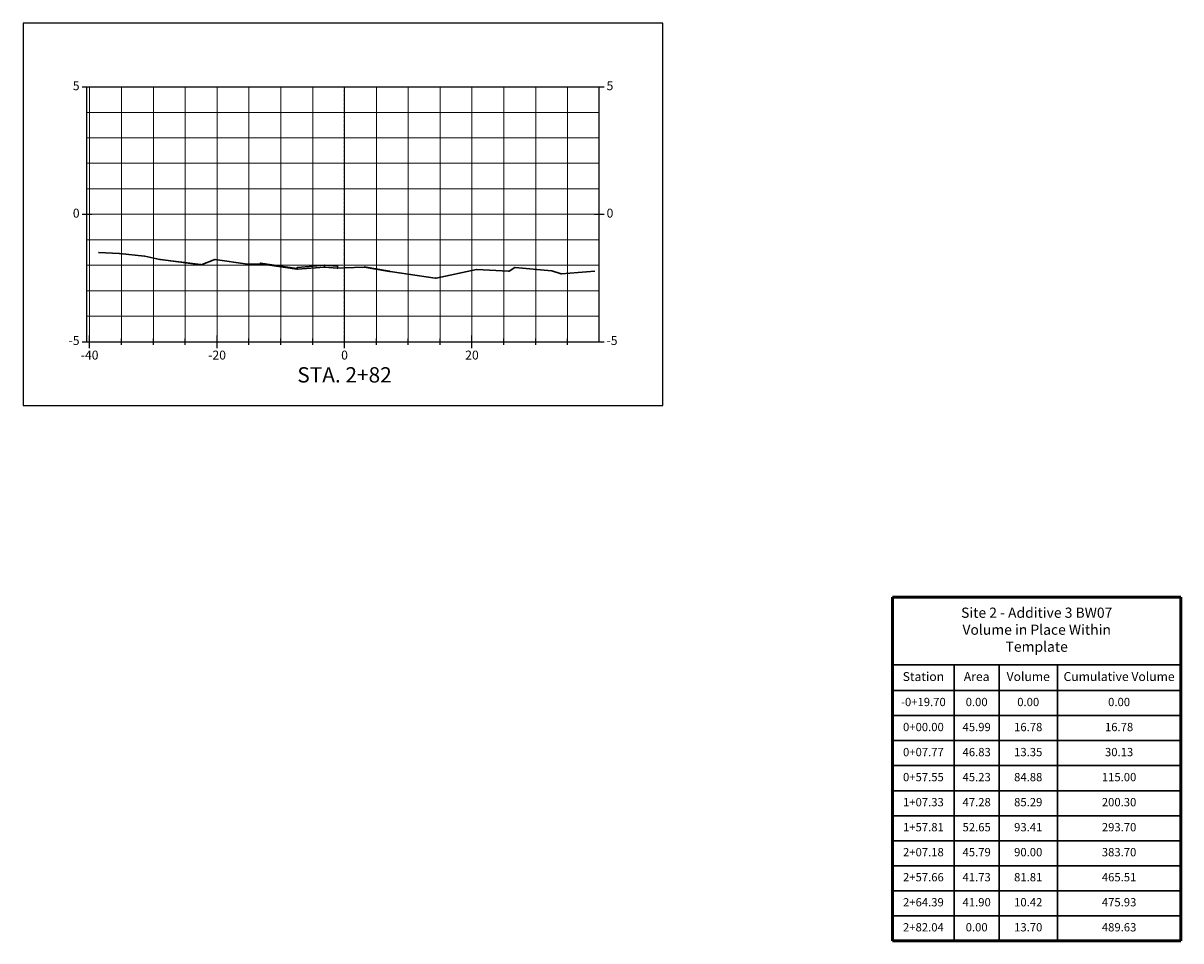
# Model space of a CAD drawing. Units: feet. Extents: x 3251876 to 3358040, y 13716118 to 13731168.
# Drawn here: x 3352581 to 3352762, y 13724564 to 13724708 of the extents above; entities that cross this region are included whole.
import ezdxf

# ---------------------------------------------------------------- set-up
doc = ezdxf.new("R2010")
doc.units = ezdxf.units.FT
doc.header["$LTSCALE"] = 0.5
doc.header["$MEASUREMENT"] = 0
doc.linetypes.add('CENTER2', pattern=[1.125, 0.75, -0.125, 0.125, -0.125])
for name, color, linetype in [('ANNO_TABLE', 7, 'Continuous'), ('ANNO_TEXT', 7, 'Continuous'), ('CIVIL_PROFILE', 7, 'Continuous')]:
    doc.layers.add(name, color=color, linetype=linetype)
doc.styles.add('ARIAL', font='arial.ttf', dxfattribs={"height": 0.1})
doc.styles.add('TITLE', font='arial.ttf')

msp = doc.modelspace()

# ---------------------------------------------------------------- linework, layer by layer
at = {"layer": 'ANNO_TABLE', "color": 3, "linetype": 'Continuous', "lineweight": -3}
for p, q in [((3352681.04, 13724708.24), (3352580.64, 13724708.24)), ((3352580.64, 13724708.24), (3352580.64, 13724648.24)), ((3352681.04, 13724648.24), (3352681.04, 13724708.24)), ((3352580.64, 13724648.24), (3352681.04, 13724648.24))]:
    msp.add_line(p, q, dxfattribs=at)
at = {"layer": 'ANNO_TABLE', "color": 252, "linetype": 'Continuous', "lineweight": -3}
for p, q in [((3352589.89, 13724698.24), (3352591.39, 13724698.24)), ((3352590.64, 13724658.24), (3352590.64, 13724698.24)), ((3352590.64, 13724698.24), (3352671.04, 13724698.24)), ((3352670.29, 13724698.24), (3352671.79, 13724698.24)), ((3352671.04, 13724658.24), (3352671.04, 13724698.24)), ((3352589.89, 13724678.24), (3352591.39, 13724678.24)), ((3352670.29, 13724678.24), (3352671.79, 13724678.24)), ((3352589.89, 13724658.24), (3352591.39, 13724658.24)), ((3352590.64, 13724658.24), (3352671.04, 13724658.24)), ((3352591.07, 13724657.24), (3352591.07, 13724659.24)), ((3352596.07, 13724657.74), (3352596.07, 13724658.74)), ((3352601.07, 13724657.74), (3352601.07, 13724658.74)), ((3352606.07, 13724657.74), (3352606.07, 13724658.74)), ((3352611.07, 13724657.24), (3352611.07, 13724659.24)), ((3352616.07, 13724657.74), (3352616.07, 13724658.74)), ((3352621.07, 13724657.74), (3352621.07, 13724658.74)), ((3352626.07, 13724657.74), (3352626.07, 13724658.74)), ((3352631.07, 13724657.24), (3352631.07, 13724659.24)), ((3352631.07, 13724657.24), (3352631.07, 13724659.24)), ((3352636.07, 13724657.74), (3352636.07, 13724658.74)), ((3352641.07, 13724657.74), (3352641.07, 13724658.74)), ((3352646.07, 13724657.74), (3352646.07, 13724658.74)), ((3352651.07, 13724657.24), (3352651.07, 13724659.24)), ((3352656.07, 13724657.74), (3352656.07, 13724658.74)), ((3352661.07, 13724657.74), (3352661.07, 13724658.74)), ((3352666.07, 13724657.74), (3352666.07, 13724658.74)), ((3352670.29, 13724658.24), (3352671.79, 13724658.24))]:
    msp.add_line(p, q, dxfattribs=at)
at = {"layer": 'ANNO_TABLE', "color": 251, "linetype": 'Continuous', "lineweight": 0}
for p, q in [((3352590.64, 13724698.24), (3352671.04, 13724698.24)), ((3352591.07, 13724658.24), (3352591.07, 13724698.24)), ((3352611.07, 13724658.24), (3352611.07, 13724698.24)), ((3352631.07, 13724658.24), (3352631.07, 13724698.24)), ((3352631.07, 13724658.24), (3352631.07, 13724698.24)), ((3352651.07, 13724658.24), (3352651.07, 13724698.24)), ((3352590.64, 13724678.24), (3352671.04, 13724678.24)), ((3352590.64, 13724658.24), (3352671.04, 13724658.24))]:
    msp.add_line(p, q, dxfattribs=at)
at = {"layer": 'ANNO_TABLE', "color": 253, "linetype": 'Continuous', "lineweight": 0}
for p, q in [((3352596.07, 13724658.24), (3352596.07, 13724698.24)), ((3352601.07, 13724658.24), (3352601.07, 13724698.24)), ((3352606.07, 13724658.24), (3352606.07, 13724698.24)), ((3352616.07, 13724658.24), (3352616.07, 13724698.24)), ((3352621.07, 13724658.24), (3352621.07, 13724698.24)), ((3352626.07, 13724658.24), (3352626.07, 13724698.24)), ((3352636.07, 13724658.24), (3352636.07, 13724698.24)), ((3352641.07, 13724658.24), (3352641.07, 13724698.24)), ((3352646.07, 13724658.24), (3352646.07, 13724698.24)), ((3352656.07, 13724658.24), (3352656.07, 13724698.24)), ((3352661.07, 13724658.24), (3352661.07, 13724698.24)), ((3352666.07, 13724658.24), (3352666.07, 13724698.24)), ((3352590.64, 13724694.24), (3352671.04, 13724694.24)), ((3352590.64, 13724690.24), (3352671.04, 13724690.24)), ((3352590.64, 13724686.24), (3352671.04, 13724686.24)), ((3352590.64, 13724682.24), (3352671.04, 13724682.24)), ((3352590.64, 13724674.24), (3352671.04, 13724674.24)), ((3352590.64, 13724670.24), (3352671.04, 13724670.24)), ((3352590.64, 13724666.24), (3352671.04, 13724666.24)), ((3352590.64, 13724662.24), (3352671.04, 13724662.24))]:
    msp.add_line(p, q, dxfattribs=at)
at = {"layer": 'ANNO_TABLE', "color": 1, "linetype": 'CENTER2', "lineweight": -3, "true_color": 0xff0000}
msp.add_line((3352631.07, 13724658.24), (3352631.07, 13724698.24), dxfattribs=at)
at = {"layer": 'ANNO_TEXT', "color": 7, "linetype": 'Continuous', "lineweight": 50}
for p, q in [((3352717.07, 13724618.13), (3352762.31, 13724618.13)), ((3352717.07, 13724618.13), (3352717.07, 13724607.53)), ((3352762.31, 13724618.13), (3352762.31, 13724607.53)), ((3352717.07, 13724607.53), (3352717.07, 13724603.48)), ((3352762.31, 13724607.53), (3352762.31, 13724603.48)), ((3352717.07, 13724603.48), (3352717.07, 13724599.55)), ((3352762.31, 13724603.48), (3352762.31, 13724599.55)), ((3352717.07, 13724599.55), (3352717.07, 13724595.62)), ((3352762.31, 13724599.55), (3352762.31, 13724595.62)), ((3352717.07, 13724595.62), (3352717.07, 13724591.7)), ((3352762.31, 13724595.62), (3352762.31, 13724591.7)), ((3352717.07, 13724591.7), (3352717.07, 13724587.77)), ((3352762.31, 13724591.7), (3352762.31, 13724587.77)), ((3352717.07, 13724587.77), (3352717.07, 13724583.84)), ((3352762.31, 13724587.77), (3352762.31, 13724583.84)), ((3352717.07, 13724583.84), (3352717.07, 13724579.91)), ((3352762.31, 13724583.84), (3352762.31, 13724579.91)), ((3352717.07, 13724579.91), (3352717.07, 13724575.98)), ((3352762.31, 13724579.91), (3352762.31, 13724575.98)), ((3352717.07, 13724575.98), (3352717.07, 13724572.05)), ((3352762.31, 13724575.98), (3352762.31, 13724572.05)), ((3352717.07, 13724572.05), (3352717.07, 13724568.13)), ((3352762.31, 13724572.05), (3352762.31, 13724568.13)), ((3352717.07, 13724568.13), (3352717.07, 13724564.2)), ((3352762.31, 13724568.13), (3352762.31, 13724564.2)), ((3352717.07, 13724564.2), (3352726.75, 13724564.2)), ((3352726.75, 13724564.2), (3352733.79, 13724564.2)), ((3352733.79, 13724564.2), (3352742.93, 13724564.2)), ((3352742.93, 13724564.2), (3352762.31, 13724564.2))]:
    msp.add_line(p, q, dxfattribs=at)
at = {"layer": 'ANNO_TEXT', "color": 7, "linetype": 'Continuous', "lineweight": 30}
for p, q in [((3352717.07, 13724607.53), (3352726.75, 13724607.53)), ((3352726.75, 13724607.53), (3352733.79, 13724607.53)), ((3352726.75, 13724607.53), (3352726.75, 13724603.48)), ((3352733.79, 13724607.53), (3352742.93, 13724607.53)), ((3352733.79, 13724607.53), (3352733.79, 13724603.48)), ((3352742.93, 13724607.53), (3352762.31, 13724607.53)), ((3352742.93, 13724607.53), (3352742.93, 13724603.48)), ((3352717.07, 13724603.48), (3352726.75, 13724603.48)), ((3352726.75, 13724603.48), (3352733.79, 13724603.48)), ((3352726.75, 13724603.48), (3352726.75, 13724599.55)), ((3352733.79, 13724603.48), (3352742.93, 13724603.48)), ((3352733.79, 13724603.48), (3352733.79, 13724599.55)), ((3352742.93, 13724603.48), (3352762.31, 13724603.48)), ((3352742.93, 13724603.48), (3352742.93, 13724599.55)), ((3352717.07, 13724599.55), (3352726.75, 13724599.55)), ((3352726.75, 13724599.55), (3352733.79, 13724599.55)), ((3352726.75, 13724599.55), (3352726.75, 13724595.62)), ((3352733.79, 13724599.55), (3352742.93, 13724599.55)), ((3352733.79, 13724599.55), (3352733.79, 13724595.62)), ((3352742.93, 13724599.55), (3352762.31, 13724599.55)), ((3352742.93, 13724599.55), (3352742.93, 13724595.62)), ((3352717.07, 13724595.62), (3352726.75, 13724595.62)), ((3352726.75, 13724595.62), (3352733.79, 13724595.62)), ((3352726.75, 13724595.62), (3352726.75, 13724591.7)), ((3352733.79, 13724595.62), (3352742.93, 13724595.62)), ((3352733.79, 13724595.62), (3352733.79, 13724591.7)), ((3352742.93, 13724595.62), (3352762.31, 13724595.62)), ((3352742.93, 13724595.62), (3352742.93, 13724591.7)), ((3352717.07, 13724591.7), (3352726.75, 13724591.7)), ((3352726.75, 13724591.7), (3352733.79, 13724591.7)), ((3352726.75, 13724591.7), (3352726.75, 13724587.77)), ((3352733.79, 13724591.7), (3352742.93, 13724591.7)), ((3352733.79, 13724591.7), (3352733.79, 13724587.77)), ((3352742.93, 13724591.7), (3352762.31, 13724591.7)), ((3352742.93, 13724591.7), (3352742.93, 13724587.77)), ((3352717.07, 13724587.77), (3352726.75, 13724587.77)), ((3352726.75, 13724587.77), (3352733.79, 13724587.77)), ((3352726.75, 13724587.77), (3352726.75, 13724583.84)), ((3352733.79, 13724587.77), (3352742.93, 13724587.77)), ((3352733.79, 13724587.77), (3352733.79, 13724583.84)), ((3352742.93, 13724587.77), (3352762.31, 13724587.77)), ((3352742.93, 13724587.77), (3352742.93, 13724583.84)), ((3352717.07, 13724583.84), (3352726.75, 13724583.84)), ((3352726.75, 13724583.84), (3352733.79, 13724583.84)), ((3352726.75, 13724583.84), (3352726.75, 13724579.91)), ((3352733.79, 13724583.84), (3352742.93, 13724583.84)), ((3352733.79, 13724583.84), (3352733.79, 13724579.91)), ((3352742.93, 13724583.84), (3352762.31, 13724583.84)), ((3352742.93, 13724583.84), (3352742.93, 13724579.91)), ((3352717.07, 13724579.91), (3352726.75, 13724579.91)), ((3352726.75, 13724579.91), (3352733.79, 13724579.91)), ((3352726.75, 13724579.91), (3352726.75, 13724575.98)), ((3352733.79, 13724579.91), (3352742.93, 13724579.91)), ((3352733.79, 13724579.91), (3352733.79, 13724575.98)), ((3352742.93, 13724579.91), (3352762.31, 13724579.91)), ((3352742.93, 13724579.91), (3352742.93, 13724575.98)), ((3352717.07, 13724575.98), (3352726.75, 13724575.98)), ((3352726.75, 13724575.98), (3352733.79, 13724575.98)), ((3352726.75, 13724575.98), (3352726.75, 13724572.05)), ((3352733.79, 13724575.98), (3352742.93, 13724575.98)), ((3352733.79, 13724575.98), (3352733.79, 13724572.05)), ((3352742.93, 13724575.98), (3352762.31, 13724575.98)), ((3352742.93, 13724575.98), (3352742.93, 13724572.05)), ((3352717.07, 13724572.05), (3352726.75, 13724572.05)), ((3352726.75, 13724572.05), (3352733.79, 13724572.05)), ((3352726.75, 13724572.05), (3352726.75, 13724568.13)), ((3352733.79, 13724572.05), (3352742.93, 13724572.05)), ((3352733.79, 13724572.05), (3352733.79, 13724568.13)), ((3352742.93, 13724572.05), (3352762.31, 13724572.05)), ((3352742.93, 13724572.05), (3352742.93, 13724568.13)), ((3352717.07, 13724568.13), (3352726.75, 13724568.13)), ((3352726.75, 13724568.13), (3352733.79, 13724568.13)), ((3352726.75, 13724568.13), (3352726.75, 13724564.2)), ((3352733.79, 13724568.13), (3352742.93, 13724568.13)), ((3352733.79, 13724568.13), (3352733.79, 13724564.2)), ((3352742.93, 13724568.13), (3352762.31, 13724568.13)), ((3352742.93, 13724568.13), (3352742.93, 13724564.2))]:
    msp.add_line(p, q, dxfattribs=at)
at = {"layer": 'CIVIL_PROFILE', "color": 3, "linetype": 'Continuous', "lineweight": 30}
msp.add_lwpolyline([(3352592.47, 13724672.24), (3352592.52, 13724672.24), (3352595.71, 13724672.08), (3352595.74, 13724672.07), (3352599.69, 13724671.68), (3352599.73, 13724671.68), (3352602.06, 13724671.13), (3352602.1, 13724671.12), (3352602.15, 13724671.13), (3352608.49, 13724670.34), (3352608.55, 13724670.32), (3352610.72, 13724671.15), (3352610.76, 13724671.16), (3352610.78, 13724671.16), (3352615.84, 13724670.41), (3352615.91, 13724670.4), (3352617.81, 13724670.44), (3352617.85, 13724670.44), (3352617.88, 13724670.46), (3352623.59, 13724669.63), (3352623.64, 13724669.64), (3352623.7, 13724669.63), (3352627.93, 13724669.94), (3352627.94, 13724669.93), (3352627.96, 13724669.92), (3352629.92, 13724669.77), (3352629.95, 13724669.76), (3352630.02, 13724669.77), (3352631.07, 13724669.81), (3352634.14, 13724669.92), (3352634.15, 13724669.93), (3352638.12, 13724669.26), (3352638.18, 13724669.24), (3352638.21, 13724669.27), (3352638.25, 13724669.26), (3352645.29, 13724668.23), (3352645.34, 13724668.25), (3352645.45, 13724668.23), (3352651.8, 13724669.56), (3352651.8, 13724669.56), (3352651.83, 13724669.6), (3352656.8, 13724669.33), (3352656.88, 13724669.32), (3352657.79, 13724669.91), (3352657.81, 13724669.92), (3352657.86, 13724669.91), (3352663.55, 13724669.36), (3352663.6, 13724669.36), (3352663.62, 13724669.35), (3352665.05, 13724668.88), (3352665.12, 13724668.89), (3352670.35, 13724669.32), (3352670.37, 13724669.32)], dxfattribs=at)
at = {"layer": 'CIVIL_PROFILE', "color": 1, "linetype": 'Continuous', "lineweight": 30, "true_color": 0xff0000}
msp.add_lwpolyline([(3352602.2, 13724671.12), (3352608.53, 13724670.33), (3352608.55, 13724670.32), (3352610.72, 13724671.15), (3352610.78, 13724671.16), (3352615.84, 13724670.41), (3352615.91, 13724670.4), (3352617.81, 13724670.44), (3352617.85, 13724670.44), (3352617.86, 13724670.51), (3352617.88, 13724670.58), (3352623.59, 13724669.75), (3352623.66, 13724669.88), (3352623.7, 13724669.91), (3352627.93, 13724670.23), (3352627.94, 13724669.93), (3352627.96, 13724670.26), (3352629.93, 13724670.1), (3352629.96, 13724670.1), (3352629.96, 13724670.1), (3352629.97, 13724670.1), (3352630.02, 13724669.77), (3352631.07, 13724669.81), (3352634.14, 13724669.92), (3352634.16, 13724669.99), (3352638.13, 13724669.32), (3352638.18, 13724669.24), (3352638.21, 13724669.27), (3352638.25, 13724669.26), (3352645.29, 13724668.23), (3352645.34, 13724668.25), (3352645.45, 13724668.23)], dxfattribs=at)

# ---------------------------------------------------------------- texts
at = {"layer": 'ANNO_TABLE', "color": 7, "linetype": 'Continuous', "lineweight": -3, "char_height": 1.4, "style": 'ARIAL'}
for s, insert, attachment_point in [('5', (3352589.49, 13724698.24), 6), ('5', (3352672.19, 13724698.24), 4), ('0', (3352589.49, 13724678.24), 6), ('0', (3352672.19, 13724678.24), 4), ('-5', (3352589.49, 13724658.24), 6), ('-5', (3352672.19, 13724658.24), 4), ('{\\fArial|b0|i0|c0|p34;-40}', (3352591.07, 13724656.84), 2), ('{\\fArial|b0|i0|c0|p34;-20}', (3352611.07, 13724656.84), 2), ('{\\fArial|b0|i0|c0|p34;0}', (3352631.07, 13724656.84), 2), ('{\\fArial|b0|i0|c0|p34;0}', (3352631.07, 13724656.84), 2), ('{\\fArial|b0|i0|c0|p34;20}', (3352651.07, 13724656.84), 2)]:
    msp.add_mtext(s, dxfattribs=dict(at, insert=insert, attachment_point=attachment_point))
at = {"layer": 'ANNO_TABLE', "color": 252, "linetype": 'Continuous', "lineweight": -3, "insert": (3352631.07, 13724654.24), "char_height": 2.4, "attachment_point": 2, "style": 'TITLE'}
msp.add_mtext('{\\C256;STA. 2+82}', dxfattribs=at)
at = {"layer": 'ANNO_TEXT', "color": 7, "linetype": 'Continuous', "lineweight": -3, "insert": (3352739.69, 13724612.83), "char_height": 1.6, "width": 31.6379, "attachment_point": 5, "style": 'ARIAL'}
msp.add_mtext('Site 2 - Additive 3 BW07 Volume in Place Within Template', dxfattribs=at)
at = {"layer": 'ANNO_TEXT', "color": 7, "linetype": 'Continuous', "lineweight": -3, "attachment_point": 5, "style": 'ARIAL'}
for s, insert, char_height in [('Station', (3352721.91, 13724605.5), 1.4), ('Area', (3352730.27, 13724605.5), 1.4), ('Volume', (3352738.36, 13724605.5), 1.4), ('Cumulative Volume', (3352752.62, 13724605.5), 1.4), ('-0+19.70', (3352721.91, 13724601.52), 1.3), ('0.00', (3352730.27, 13724601.52), 1.3), ('0.00', (3352738.36, 13724601.52), 1.3), ('0.00', (3352752.62, 13724601.52), 1.3), ('0+00.00', (3352721.91, 13724597.59), 1.3), ('45.99', (3352730.27, 13724597.59), 1.3), ('16.78', (3352738.36, 13724597.59), 1.3), ('16.78', (3352752.62, 13724597.59), 1.3), ('0+07.77', (3352721.91, 13724593.66), 1.3), ('46.83', (3352730.27, 13724593.66), 1.3), ('13.35', (3352738.36, 13724593.66), 1.3), ('30.13', (3352752.62, 13724593.66), 1.3), ('0+57.55', (3352721.91, 13724589.73), 1.3), ('45.23', (3352730.27, 13724589.73), 1.3), ('84.88', (3352738.36, 13724589.73), 1.3), ('115.00', (3352752.62, 13724589.73), 1.3), ('1+07.33', (3352721.91, 13724585.8), 1.3), ('47.28', (3352730.27, 13724585.8), 1.3), ('85.29', (3352738.36, 13724585.8), 1.3), ('200.30', (3352752.62, 13724585.8), 1.3), ('1+57.81', (3352721.91, 13724581.87), 1.3), ('52.65', (3352730.27, 13724581.87), 1.3), ('93.41', (3352738.36, 13724581.87), 1.3), ('293.70', (3352752.62, 13724581.87), 1.3), ('2+07.18', (3352721.91, 13724577.95), 1.3), ('45.79', (3352730.27, 13724577.95), 1.3), ('90.00', (3352738.36, 13724577.95), 1.3), ('383.70', (3352752.62, 13724577.95), 1.3), ('2+57.66', (3352721.91, 13724574.02), 1.3), ('41.73', (3352730.27, 13724574.02), 1.3), ('81.81', (3352738.36, 13724574.02), 1.3), ('465.51', (3352752.62, 13724574.02), 1.3), ('2+64.39', (3352721.91, 13724570.09), 1.3), ('41.90', (3352730.27, 13724570.09), 1.3), ('10.42', (3352738.36, 13724570.09), 1.3), ('475.93', (3352752.62, 13724570.09), 1.3), ('2+82.04', (3352721.91, 13724566.16), 1.3), ('0.00', (3352730.27, 13724566.16), 1.3), ('13.70', (3352738.36, 13724566.16), 1.3), ('489.63', (3352752.62, 13724566.16), 1.3)]:
    msp.add_mtext(s, dxfattribs=dict(at, insert=insert, char_height=char_height))

doc.saveas('drawing.dxf')
